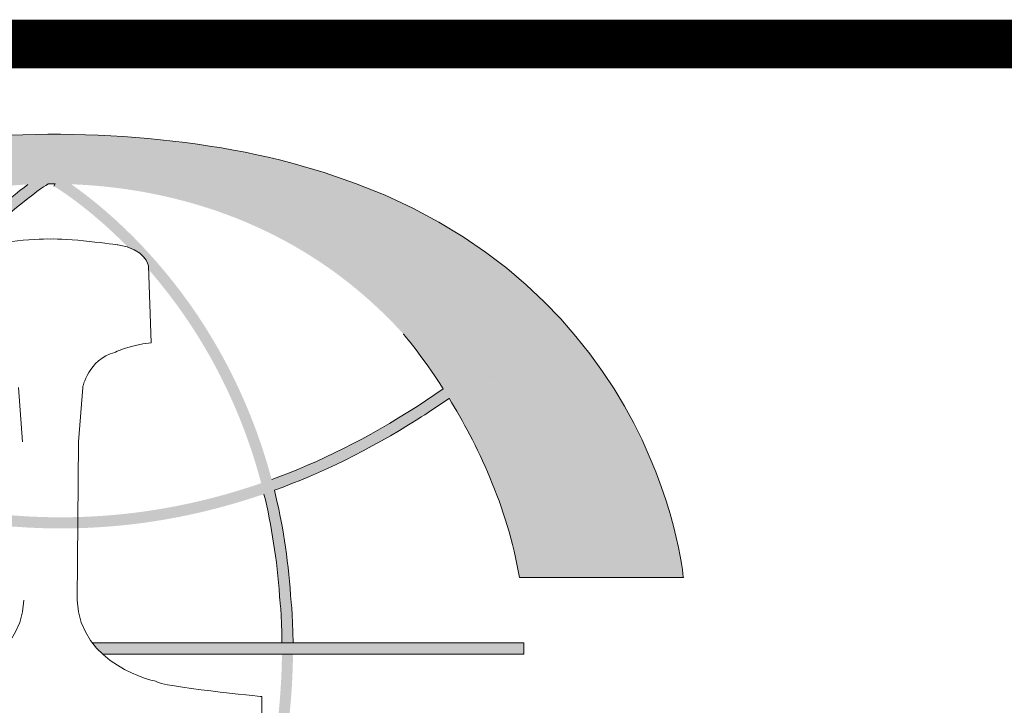
# Model space of a CAD drawing. Extents: x 471993 to 477392, y 4931412 to 4931959.
# Drawn here: x 476069 to 476075, y 4931468 to 4931472 of the extents above; entities that cross this region are included whole.
import ezdxf

# ---------------------------------------------------------------- set-up
doc = ezdxf.new("R2010")
doc.units = 0
doc.header["$LTSCALE"] = 0.5
doc.layers.get('0').update_dxf_attribs({"linetype": 'CONTINUOUS'})
doc.layers.add('图框', color=7, linetype='CONTINUOUS', lineweight=70)
doc.layers.add('汉字', color=3, linetype='CONTINUOUS', lineweight=13)

# ---------------------------------------------------------------- blocks, each defined once
blk = doc.blocks.new('中国中铁')
at = {"layer": '汉字'}
h = blk.add_hatch(color=5, dxfattribs=at)
edge = h.paths.add_edge_path()
edge.add_spline(control_points=[(-1.6039, 1.2169), (-1.229, 1.5216), (-0.7397, 1.7072), (-0.2565, 1.7309)], knot_values=[0.5, 0.5, 0.5, 0.5, 0.75, 0.75, 0.75, 0.75], degree=3, periodic=0)
edge.add_line((-0.2565, 1.7309), (-0.098, 1.8482))
edge.add_line((-0.098, 1.8482), (-0.0345, 1.732))
edge.add_spline(control_points=[(-0.0345, 1.732), (0.407, 1.7156), (1.1127, 1.5802), (1.6742, 0.962)], knot_values=[0.2, 0.2, 0.2, 0.2, 0.4, 0.4, 0.4, 0.4], degree=3, periodic=0)
edge.add_spline(control_points=[(1.6742, 0.962), (1.6742, 0.962), (1.766, 0.8567), (1.8791, 0.6794)], knot_values=[0.4, 0.4, 0.4, 0.4, 0.6, 0.6, 0.6, 0.6], degree=3, periodic=0)
edge.add_line((1.8791, 0.6794), (2.4178, 1.1086))
edge.add_spline(control_points=[(2.4178, 1.1086), (2.4113, 1.115), (2.4049, 1.1215), (2.3983, 1.128)], knot_values=[0.067224, 0.067224, 0.067224, 0.067224, 0.0675, 0.0675, 0.0675, 0.0675], degree=3, periodic=0)
edge.add_spline(control_points=[(2.3983, 1.128), (2.3678, 1.1581), (2.3361, 1.188), (2.3029, 1.2174)], knot_values=[0.0675, 0.0675, 0.0675, 0.0675, 0.068786, 0.068786, 0.068786, 0.068786], degree=3, periodic=0)
edge.add_spline(control_points=[(2.3029, 1.2174), (2.2699, 1.2469), (2.2355, 1.2759), (2.1998, 1.3045)], knot_values=[0.068786, 0.068786, 0.068786, 0.068786, 0.070069, 0.070069, 0.070069, 0.070069], degree=3, periodic=0)
edge.add_spline(control_points=[(2.1998, 1.3045), (2.1561, 1.3394), (2.1103, 1.3736), (2.0624, 1.407)], knot_values=[0.070069, 0.070069, 0.070069, 0.070069, 0.071636, 0.071636, 0.071636, 0.071636], degree=3, periodic=0)
edge.add_spline(control_points=[(2.0624, 1.407), (2.0238, 1.4338), (1.9838, 1.4601), (1.9423, 1.4858)], knot_values=[0.071636, 0.071636, 0.071636, 0.071636, 0.072898, 0.072898, 0.072898, 0.072898], degree=3, periodic=0)
edge.add_spline(control_points=[(1.9423, 1.4858), (1.89, 1.5182), (1.8354, 1.5495), (1.7784, 1.5797)], knot_values=[0.072898, 0.072898, 0.072898, 0.072898, 0.07449, 0.07449, 0.07449, 0.07449], degree=3, periodic=0)
edge.add_spline(control_points=[(1.7784, 1.5797), (1.7338, 1.6032), (1.6877, 1.6261), (1.6401, 1.6481)], knot_values=[0.07449, 0.07449, 0.07449, 0.07449, 0.075735, 0.075735, 0.075735, 0.075735], degree=3, periodic=0)
edge.add_spline(control_points=[(1.6401, 1.6481), (1.5785, 1.6766), (1.5142, 1.7037), (1.4473, 1.7293)], knot_values=[0.075735, 0.075735, 0.075735, 0.075735, 0.077347, 0.077347, 0.077347, 0.077347], degree=3, periodic=0)
edge.add_spline(control_points=[(1.4473, 1.7293), (1.3963, 1.7488), (1.3438, 1.7675), (1.2896, 1.7851)], knot_values=[0.077347, 0.077347, 0.077347, 0.077347, 0.078577, 0.078577, 0.078577, 0.078577], degree=3, periodic=0)
edge.add_spline(control_points=[(1.2896, 1.7851), (1.2269, 1.8055), (1.1621, 1.8246), (1.0951, 1.8422)], knot_values=[0.078577, 0.078577, 0.078577, 0.078577, 0.08, 0.08, 0.08, 0.08], degree=3, periodic=0)
edge.add_spline(control_points=[(1.0951, 1.8422), (0.4866, 2.0022), (-0.2727, 2.0323), (-0.9013, 1.9271)], knot_values=[0.08, 0.08, 0.08, 0.08, 0.12, 0.12, 0.12, 0.12], degree=3, periodic=0)
edge.add_spline(control_points=[(-0.9013, 1.9271), (-0.9922, 1.9119), (-1.0928, 1.8921), (-1.2, 1.8662)], knot_values=[0.12, 0.12, 0.12, 0.12, 0.124678, 0.124678, 0.124678, 0.124678], degree=3, periodic=0)
edge.add_spline(control_points=[(-1.2, 1.8662), (-1.2922, 1.8439), (-1.3892, 1.8171), (-1.4891, 1.7849)], knot_values=[0.124678, 0.124678, 0.124678, 0.124678, 0.128698, 0.128698, 0.128698, 0.128698], degree=3, periodic=0)
edge.add_spline(control_points=[(-1.4891, 1.7849), (-1.5637, 1.7609), (-1.64, 1.7338), (-1.717, 1.7034)], knot_values=[0.128698, 0.128698, 0.128698, 0.128698, 0.131703, 0.131703, 0.131703, 0.131703], degree=3, periodic=0)
edge.add_spline(control_points=[(-1.717, 1.7034), (-1.7734, 1.6811), (-1.8302, 1.657), (-1.8871, 1.6309)], knot_values=[0.131703, 0.131703, 0.131703, 0.131703, 0.133905, 0.133905, 0.133905, 0.133905], degree=3, periodic=0)
edge.add_spline(control_points=[(-1.8871, 1.6309), (-1.9513, 1.6015), (-2.0156, 1.5695), (-2.0796, 1.5348)], knot_values=[0.133905, 0.133905, 0.133905, 0.133905, 0.136389, 0.136389, 0.136389, 0.136389], degree=3, periodic=0)
edge.add_spline(control_points=[(-2.0796, 1.5348), (-2.1354, 1.5046), (-2.1909, 1.4723), (-2.2457, 1.4378)], knot_values=[0.136389, 0.136389, 0.136389, 0.136389, 0.138557, 0.138557, 0.138557, 0.138557], degree=3, periodic=0)
edge.add_spline(control_points=[(-2.2457, 1.4378), (-2.3095, 1.3976), (-2.3724, 1.3545), (-2.4341, 1.3082)], knot_values=[0.138557, 0.138557, 0.138557, 0.138557, 0.141076, 0.141076, 0.141076, 0.141076], degree=3, periodic=0)
edge.add_spline(control_points=[(-2.4341, 1.3082), (-2.4865, 1.2688), (-2.538, 1.2271), (-2.5882, 1.1829)], knot_values=[0.141076, 0.141076, 0.141076, 0.141076, 0.143219, 0.143219, 0.143219, 0.143219], degree=3, periodic=0)
edge.add_spline(control_points=[(-2.5882, 1.1829), (-2.6325, 1.144), (-2.6758, 1.1032), (-2.7179, 1.0603)], knot_values=[0.143219, 0.143219, 0.143219, 0.143219, 0.145108, 0.145108, 0.145108, 0.145108], degree=3, periodic=0)
edge.add_spline(control_points=[(-2.7179, 1.0603), (-2.7663, 1.0111), (-2.813, 0.9593), (-2.8579, 0.9047)], knot_values=[0.145108, 0.145108, 0.145108, 0.145108, 0.147276, 0.147276, 0.147276, 0.147276], degree=3, periodic=0)
edge.add_spline(control_points=[(-2.8579, 0.9047), (-2.8835, 0.8736), (-2.9085, 0.8416), (-2.9327, 0.8087)], knot_values=[0.147276, 0.147276, 0.147276, 0.147276, 0.148511, 0.148511, 0.148511, 0.148511], degree=3, periodic=0)
edge.add_spline(control_points=[(-2.9327, 0.8087), (-2.962, 0.769), (-2.9904, 0.728), (-3.0176, 0.6855)], knot_values=[0.148511, 0.148511, 0.148511, 0.148511, 0.15, 0.15, 0.15, 0.15], degree=3, periodic=0)
edge.add_spline(control_points=[(-3.0176, 0.6855), (-3.0532, 0.6302), (-3.0869, 0.5724), (-3.1185, 0.5123)], knot_values=[0.15, 0.15, 0.15, 0.15, 0.151941, 0.151941, 0.151941, 0.151941], degree=3, periodic=0)
edge.add_spline(control_points=[(-3.1185, 0.5123), (-3.1389, 0.4736), (-3.1584, 0.4339), (-3.1769, 0.3931)], knot_values=[0.151941, 0.151941, 0.151941, 0.151941, 0.153189, 0.153189, 0.153189, 0.153189], degree=3, periodic=0)
edge.add_spline(control_points=[(-3.1769, 0.3931), (-3.2008, 0.3407), (-3.2233, 0.2866), (-3.244, 0.2306)], knot_values=[0.153189, 0.153189, 0.153189, 0.153189, 0.154794, 0.154794, 0.154794, 0.154794], degree=3, periodic=0)
edge.add_line((-3.244, 0.2306), (-2.4984, -0.626))
edge.add_spline(control_points=[(-2.4984, -0.626), (-2.4957, -0.4704), (-2.4792, -0.3053), (-2.4461, -0.1304)], knot_values=[0.333333, 0.333333, 0.333333, 0.333333, 0.5, 0.5, 0.5, 0.5], degree=3, periodic=0)
edge.add_spline(control_points=[(-2.4461, -0.1304), (-2.4461, -0.1304), (-2.4417, -0.1085), (-2.4307, -0.0687)], knot_values=[0.292402, 0.292402, 0.292402, 0.292402, 0.333333, 0.333333, 0.333333, 0.333333], degree=3, periodic=0)
edge.add_spline(control_points=[(-2.4307, -0.0687), (-2.4198, -0.0289), (-2.4022, 0.0289), (-2.376, 0.1005)], knot_values=[0.251473, 0.251473, 0.251473, 0.251473, 0.292402, 0.292402, 0.292402, 0.292402], degree=3, periodic=0)
edge.add_spline(control_points=[(-2.376, 0.1005), (-2.3629, 0.1362), (-2.3476, 0.1755), (-2.3299, 0.2177)], knot_values=[0.231008, 0.231008, 0.231008, 0.231008, 0.251473, 0.251473, 0.251473, 0.251473], degree=3, periodic=0)
edge.add_spline(control_points=[(-2.3299, 0.2177), (-2.3109, 0.2629), (-2.2892, 0.3115), (-2.2643, 0.3629)], knot_values=[0.209093, 0.209093, 0.209093, 0.209093, 0.231008, 0.231008, 0.231008, 0.231008], degree=3, periodic=0)
edge.add_spline(control_points=[(-2.2643, 0.3629), (-2.2427, 0.4075), (-2.2188, 0.4542), (-2.1923, 0.5025)], knot_values=[0.190079, 0.190079, 0.190079, 0.190079, 0.209093, 0.209093, 0.209093, 0.209093], degree=3, periodic=0)
edge.add_spline(control_points=[(-2.1923, 0.5025), (-2.1679, 0.5469), (-2.1415, 0.5927), (-2.1127, 0.6396)], knot_values=[0.172634, 0.172634, 0.172634, 0.172634, 0.190079, 0.190079, 0.190079, 0.190079], degree=3, periodic=0)
edge.add_spline(control_points=[(-2.1127, 0.6396), (-2.1129, 0.6398), (-2.1132, 0.64), (-2.1135, 0.6402)], knot_values=[0.166071, 0.166071, 0.166071, 0.166071, 0.166667, 0.166667, 0.166667, 0.166667], degree=3, periodic=0)
edge.add_spline(control_points=[(-2.0151, 0.5689), (-2.0606, 0.6002), (-2.0935, 0.6248), (-2.1127, 0.6396)], knot_values=[0.124776, 0.124776, 0.124776, 0.124776, 0.166071, 0.166071, 0.166071, 0.166071], degree=3, periodic=0)
edge.add_spline(control_points=[(-2.1127, 0.6396), (-2.1415, 0.5927), (-2.1679, 0.5469), (-2.1923, 0.5025)], knot_values=[0.172634, 0.172634, 0.172634, 0.172634, 0.190079, 0.190079, 0.190079, 0.190079], degree=3, periodic=0)
edge.add_spline(control_points=[(-2.1127, 0.6396), (-2.1028, 0.6556), (-2.0927, 0.6718), (-2.0823, 0.6881)], knot_values=[0.166667, 0.166667, 0.166667, 0.166667, 0.172634, 0.172634, 0.172634, 0.172634], degree=3, periodic=0)
edge.add_spline(control_points=[(-2.0823, 0.6881), (-1.9624, 0.8674), (-1.8061, 1.0526), (-1.6039, 1.2169)], knot_values=[0.75, 0.75, 0.75, 0.75, 1, 1, 1, 1], degree=3, periodic=0)
h = blk.add_hatch(color=5, dxfattribs=at)
edge = h.paths.add_edge_path()
edge.add_spline(control_points=[(-1.0209, 0.7203), (-0.991, 0.7796), (-0.9597, 0.8362), (-0.9277, 0.8901)], knot_values=[0.95, 0.95, 0.95, 0.95, 0.96428, 0.96428, 0.96428, 0.96428], degree=3, periodic=0)
edge.add_spline(control_points=[(-0.9277, 0.8901), (-0.8937, 0.9474), (-0.8587, 1.0016), (-0.8234, 1.0529)], knot_values=[0.934821, 0.934821, 0.934821, 0.934821, 0.95, 0.95, 0.95, 0.95], degree=3, periodic=0)
edge.add_spline(control_points=[(-0.8234, 1.0529), (-0.7954, 1.0935), (-0.7672, 1.1322), (-0.739, 1.169)], knot_values=[0.9228, 0.9228, 0.9228, 0.9228, 0.934821, 0.934821, 0.934821, 0.934821], degree=3, periodic=0)
edge.add_spline(control_points=[(-0.739, 1.169), (-0.7076, 1.21), (-0.6762, 1.2486), (-0.6452, 1.285)], knot_values=[0.909428, 0.909428, 0.909428, 0.909428, 0.9228, 0.9228, 0.9228, 0.9228], degree=3, periodic=0)
edge.add_spline(control_points=[(-0.6452, 1.285), (-0.6451, 1.286), (-0.6451, 1.287), (-0.6451, 1.288)], knot_values=[0.373213, 0.373213, 0.373213, 0.373213, 0.373661, 0.373661, 0.373661, 0.373661], degree=3, periodic=0)
edge.add_spline(control_points=[(-0.6451, 1.288), (-0.6445, 1.3037), (-0.6442, 1.313), (-0.6442, 1.313)], knot_values=[0.373661, 0.373661, 0.373661, 0.373661, 0.380952, 0.380952, 0.380952, 0.380952], degree=3, periodic=0)
edge.add_spline(control_points=[(-0.6433, 1.3167), (-0.6436, 1.3155), (-0.6439, 1.3145), (-0.644, 1.3139)], knot_values=[0.383762, 0.383762, 0.383762, 0.383762, 0.386899, 0.386899, 0.386899, 0.386899], degree=3, periodic=0)
edge.add_spline(control_points=[(-0.6402, 1.3255), (-0.641, 1.3236), (-0.6417, 1.3218), (-0.6422, 1.3202)], knot_values=[0.389381, 0.389381, 0.389381, 0.389381, 0.392266, 0.392266, 0.392266, 0.392266], degree=3, periodic=0)
edge.add_spline(control_points=[(-0.6375, 1.3316), (-0.6386, 1.3294), (-0.6395, 1.3274), (-0.6402, 1.3255)], knot_values=[0.392266, 0.392266, 0.392266, 0.392266, 0.395, 0.395, 0.395, 0.395], degree=3, periodic=0)
edge.add_spline(control_points=[(-0.6339, 1.3384), (-0.6353, 1.336), (-0.6365, 1.3337), (-0.6375, 1.3316)], knot_values=[0.395, 0.395, 0.395, 0.395, 0.397711, 0.397711, 0.397711, 0.397711], degree=3, periodic=0)
edge.add_spline(control_points=[(-0.6339, 1.3384), (-0.6324, 1.341), (-0.6307, 1.3437), (-0.6288, 1.3464)], knot_values=[0.397711, 0.397711, 0.397711, 0.397711, 0.400619, 0.400619, 0.400619, 0.400619], degree=3, periodic=0)
edge.add_spline(control_points=[(-0.6288, 1.3464), (-0.6271, 1.349), (-0.6251, 1.3515), (-0.623, 1.3542)], knot_values=[0.400619, 0.400619, 0.400619, 0.400619, 0.403256, 0.403256, 0.403256, 0.403256], degree=3, periodic=0)
edge.add_spline(control_points=[(-0.623, 1.3542), (-0.6206, 1.3572), (-0.6179, 1.3602), (-0.6149, 1.3633)], knot_values=[0.403256, 0.403256, 0.403256, 0.403256, 0.406238, 0.406238, 0.406238, 0.406238], degree=3, periodic=0)
edge.add_spline(control_points=[(-0.6149, 1.3633), (-0.6123, 1.3659), (-0.6095, 1.3686), (-0.6064, 1.3713)], knot_values=[0.406238, 0.406238, 0.406238, 0.406238, 0.408828, 0.408828, 0.408828, 0.408828], degree=3, periodic=0)
edge.add_spline(control_points=[(-0.6064, 1.3713), (-0.6029, 1.3744), (-0.599, 1.3775), (-0.5947, 1.3806)], knot_values=[0.408828, 0.408828, 0.408828, 0.408828, 0.411857, 0.411857, 0.411857, 0.411857], degree=3, periodic=0)
edge.add_spline(control_points=[(-0.5947, 1.3806), (-0.5911, 1.3832), (-0.5872, 1.3858), (-0.5831, 1.3883)], knot_values=[0.411857, 0.411857, 0.411857, 0.411857, 0.414416, 0.414416, 0.414416, 0.414416], degree=3, periodic=0)
edge.add_spline(control_points=[(-0.5831, 1.3883), (-0.5781, 1.3913), (-0.5728, 1.3942), (-0.567, 1.397)], knot_values=[0.414416, 0.414416, 0.414416, 0.414416, 0.417475, 0.417475, 0.417475, 0.417475], degree=3, periodic=0)
edge.add_spline(control_points=[(-0.567, 1.397), (-0.5622, 1.3993), (-0.5572, 1.4015), (-0.5518, 1.4037)], knot_values=[0.417475, 0.417475, 0.417475, 0.417475, 0.420012, 0.420012, 0.420012, 0.420012], degree=3, periodic=0)
edge.add_spline(control_points=[(-0.5518, 1.4037), (-0.5454, 1.4062), (-0.5386, 1.4085), (-0.5314, 1.4107)], knot_values=[0.420012, 0.420012, 0.420012, 0.420012, 0.423005, 0.423005, 0.423005, 0.423005], degree=3, periodic=0)
edge.add_spline(control_points=[(-0.5314, 1.4107), (-0.4864, 1.4576), (-0.4432, 1.4992), (-0.4033, 1.5356)], knot_values=[0.872338, 0.872338, 0.872338, 0.872338, 0.892725, 0.892725, 0.892725, 0.892725], degree=3, periodic=0)
edge.add_spline(control_points=[(-0.4033, 1.5356), (-0.3594, 1.5756), (-0.3194, 1.6094), (-0.2848, 1.6371)], knot_values=[0.85, 0.85, 0.85, 0.85, 0.872338, 0.872338, 0.872338, 0.872338], degree=3, periodic=0)
edge.add_spline(control_points=[(-0.2848, 1.6371), (-0.2447, 1.6693), (-0.2119, 1.6933), (-0.189, 1.7094)], knot_values=[0.824112, 0.824112, 0.824112, 0.824112, 0.85, 0.85, 0.85, 0.85], degree=3, periodic=0)
edge.add_spline(control_points=[(-0.189, 1.7094), (-0.1676, 1.7243), (-0.1549, 1.7324), (-0.1527, 1.7337)], knot_values=[0.8, 0.8, 0.8, 0.8, 0.824112, 0.824112, 0.824112, 0.824112], degree=3, periodic=0)
edge.add_spline(control_points=[(-0.1527, 1.7337), (-0.1409, 1.7338), (-0.1288, 1.7339), (-0.1164, 1.7338)], knot_values=[0.6, 0.6, 0.6, 0.6, 0.8, 0.8, 0.8, 0.8], degree=3, periodic=0)
edge.add_spline(control_points=[(-0.1164, 1.7338), (-0.1164, 1.7338), (-0.1234, 1.722), (-0.1234, 1.722)], knot_values=[0.400002, 0.400002, 0.400002, 0.400002, 0.599993, 0.599993, 0.599993, 0.599993], degree=3, periodic=0)
edge.add_spline(control_points=[(-0.1234, 1.722), (-0.1231, 1.7218), (-0.1115, 1.715), (-0.0907, 1.7013)], knot_values=[0.375831, 0.375831, 0.375831, 0.375831, 0.4, 0.4, 0.4, 0.4], degree=3, periodic=0)
edge.add_spline(control_points=[(-0.0907, 1.7013), (-0.0685, 1.6867), (-0.0359, 1.6642), (0.0044, 1.6334)], knot_values=[0.35, 0.35, 0.35, 0.35, 0.375831, 0.375831, 0.375831, 0.375831], degree=3, periodic=0)
edge.add_spline(control_points=[(0.0044, 1.6334), (0.0394, 1.6067), (0.0803, 1.5736), (0.1252, 1.5341)], knot_values=[0.327492, 0.327492, 0.327492, 0.327492, 0.35, 0.35, 0.35, 0.35], degree=3, periodic=0)
edge.add_spline(control_points=[(0.1252, 1.5341), (0.1665, 1.4977), (0.2111, 1.4559), (0.2577, 1.4084)], knot_values=[0.306804, 0.306804, 0.306804, 0.306804, 0.327492, 0.327492, 0.327492, 0.327492], degree=3, periodic=0)
edge.add_spline(control_points=[(0.2577, 1.4084), (0.2634, 1.4065), (0.2687, 1.4045), (0.2738, 1.4024)], knot_values=[0.530404, 0.530404, 0.530404, 0.530404, 0.532853, 0.532853, 0.532853, 0.532853], degree=3, periodic=0)
edge.add_spline(control_points=[(0.2738, 1.4024), (0.2794, 1.4002), (0.2846, 1.3978), (0.2895, 1.3953)], knot_values=[0.532853, 0.532853, 0.532853, 0.532853, 0.535532, 0.535532, 0.535532, 0.535532], degree=3, periodic=0)
edge.add_spline(control_points=[(0.2895, 1.3953), (0.2947, 1.3926), (0.2996, 1.3899), (0.3041, 1.387)], knot_values=[0.535532, 0.535532, 0.535532, 0.535532, 0.538392, 0.538392, 0.538392, 0.538392], degree=3, periodic=0)
edge.add_spline(control_points=[(0.3041, 1.387), (0.308, 1.3846), (0.3116, 1.3821), (0.315, 1.3796)], knot_values=[0.538392, 0.538392, 0.538392, 0.538392, 0.540844, 0.540844, 0.540844, 0.540844], degree=3, periodic=0)
edge.add_spline(control_points=[(0.315, 1.3796), (0.3193, 1.3765), (0.3232, 1.3733), (0.3267, 1.3702)], knot_values=[0.540844, 0.540844, 0.540844, 0.540844, 0.543921, 0.543921, 0.543921, 0.543921], degree=3, periodic=0)
edge.add_spline(control_points=[(0.3267, 1.3702), (0.3296, 1.3676), (0.3322, 1.365), (0.3347, 1.3625)], knot_values=[0.543921, 0.543921, 0.543921, 0.543921, 0.546405, 0.546405, 0.546405, 0.546405], degree=3, periodic=0)
edge.add_spline(control_points=[(0.3347, 1.3625), (0.3377, 1.3594), (0.3403, 1.3563), (0.3427, 1.3533)], knot_values=[0.546405, 0.546405, 0.546405, 0.546405, 0.549435, 0.549435, 0.549435, 0.549435], degree=3, periodic=0)
edge.add_spline(control_points=[(0.3427, 1.3533), (0.3447, 1.3507), (0.3465, 1.3483), (0.3482, 1.3459)], knot_values=[0.549435, 0.549435, 0.549435, 0.549435, 0.551966, 0.551966, 0.551966, 0.551966], degree=3, periodic=0)
edge.add_spline(control_points=[(0.3482, 1.3459), (0.3501, 1.3431), (0.3518, 1.3403), (0.3532, 1.3378)], knot_values=[0.551966, 0.551966, 0.551966, 0.551966, 0.554917, 0.554917, 0.554917, 0.554917], degree=3, periodic=0)
edge.add_spline(control_points=[(0.3567, 1.3313), (0.3557, 1.3333), (0.3545, 1.3355), (0.3532, 1.3378)], knot_values=[0.554917, 0.554917, 0.554917, 0.554917, 0.557526, 0.557526, 0.557526, 0.557526], degree=3, periodic=0)
edge.add_spline(control_points=[(0.3594, 1.3251), (0.3586, 1.327), (0.3577, 1.3291), (0.3567, 1.3313)], knot_values=[0.557526, 0.557526, 0.557526, 0.557526, 0.560314, 0.560314, 0.560314, 0.560314], degree=3, periodic=0)
edge.add_spline(control_points=[(0.3612, 1.3201), (0.3607, 1.3216), (0.3601, 1.3233), (0.3594, 1.3251)], knot_values=[0.560314, 0.560314, 0.560314, 0.560314, 0.563087, 0.563087, 0.563087, 0.563087], degree=3, periodic=0)
edge.add_spline(control_points=[(0.363, 1.3138), (0.3628, 1.3145), (0.3626, 1.3154), (0.3623, 1.3166)], knot_values=[0.565543, 0.565543, 0.565543, 0.565543, 0.568648, 0.568648, 0.568648, 0.568648], degree=3, periodic=0)
edge.add_spline(control_points=[(0.3631, 1.313), (0.3631, 1.313), (0.3634, 1.3059), (0.3639, 1.2936)], knot_values=[0.571429, 0.571429, 0.571429, 0.571429, 0.577812, 0.577812, 0.577812, 0.577812], degree=3, periodic=0)
edge.add_spline(control_points=[(0.3639, 1.2936), (0.3822, 1.2725), (0.4007, 1.2506), (0.4192, 1.2278)], knot_values=[0.283697, 0.283697, 0.283697, 0.283697, 0.291489, 0.291489, 0.291489, 0.291489], degree=3, periodic=0)
edge.add_spline(control_points=[(0.4192, 1.2278), (0.4498, 1.1904), (0.4804, 1.1507), (0.5109, 1.1088)], knot_values=[0.270877, 0.270877, 0.270877, 0.270877, 0.283697, 0.283697, 0.283697, 0.283697], degree=3, periodic=0)
edge.add_spline(control_points=[(0.5109, 1.1088), (0.5372, 1.0725), (0.5634, 1.0346), (0.5892, 0.9949)], knot_values=[0.259807, 0.259807, 0.259807, 0.259807, 0.270877, 0.270877, 0.270877, 0.270877], degree=3, periodic=0)
edge.add_spline(control_points=[(0.5892, 0.9949), (0.6193, 0.9487), (0.6489, 0.9001), (0.6777, 0.8491)], knot_values=[0.246917, 0.246917, 0.246917, 0.246917, 0.259807, 0.259807, 0.259807, 0.259807], degree=3, periodic=0)
edge.add_spline(control_points=[(0.6777, 0.8491), (0.7023, 0.8055), (0.7263, 0.7601), (0.7495, 0.713)], knot_values=[0.235894, 0.235894, 0.235894, 0.235894, 0.246917, 0.246917, 0.246917, 0.246917], degree=3, periodic=0)
edge.add_spline(control_points=[(0.7495, 0.713), (0.7767, 0.6576), (0.8028, 0.5998), (0.8275, 0.5395)], knot_values=[0.222954, 0.222954, 0.222954, 0.222954, 0.235894, 0.235894, 0.235894, 0.235894], degree=3, periodic=0)
edge.add_spline(control_points=[(0.8275, 0.5395), (0.8484, 0.4883), (0.8683, 0.4352), (0.8869, 0.3804)], knot_values=[0.211967, 0.211967, 0.211967, 0.211967, 0.222954, 0.222954, 0.222954, 0.222954], degree=3, periodic=0)
edge.add_spline(control_points=[(0.8869, 0.3804), (0.9072, 0.3206), (0.9259, 0.2587), (0.9429, 0.1945)], knot_values=[0.2, 0.2, 0.2, 0.2, 0.211967, 0.211967, 0.211967, 0.211967], degree=3, periodic=0)
edge.add_line((0.9429, 0.1945), (0.9969, 0.2135))
edge.add_spline(control_points=[(0.9969, 0.2135), (0.7534, 1.1261), (0.1564, 1.6001), (-0.0345, 1.732)], knot_values=[0, 0, 0, 0, 0.2, 0.2, 0.2, 0.2], degree=3, periodic=0)
edge.add_line((-0.0345, 1.732), (-0.098, 1.8482))
edge.add_line((-0.098, 1.8482), (-0.2565, 1.7309))
edge.add_spline(control_points=[(-0.2565, 1.7309), (-0.4582, 1.5813), (-1.0206, 1.1012), (-1.2695, 0.2437)], knot_values=[0.25, 0.25, 0.25, 0.25, 0.5, 0.5, 0.5, 0.5], degree=3, periodic=0)
edge.add_line((-1.2695, 0.2437), (-1.2159, 0.2236))
edge.add_spline(control_points=[(-1.2159, 0.2236), (-1.1983, 0.2846), (-1.1791, 0.3437), (-1.1585, 0.4008)], knot_values=[0.98809, 0.98809, 0.98809, 0.98809, 1, 1, 1, 1], degree=3, periodic=0)
edge.add_spline(control_points=[(-1.1585, 0.4008), (-1.1397, 0.453), (-1.1198, 0.5036), (-1.0989, 0.5526)], knot_values=[0.977198, 0.977198, 0.977198, 0.977198, 0.98809, 0.98809, 0.98809, 0.98809], degree=3, periodic=0)
edge.add_spline(control_points=[(-1.0989, 0.5526), (-1.0742, 0.6108), (-1.0481, 0.6666), (-1.0209, 0.7203)], knot_values=[0.96428, 0.96428, 0.96428, 0.96428, 0.977198, 0.977198, 0.977198, 0.977198], degree=3, periodic=0)
h = blk.add_hatch(color=5, dxfattribs=at)
edge = h.paths.add_edge_path()
edge.add_spline(control_points=[(2.6073, 0.8935), (2.5506, 0.9659), (2.4877, 1.0379), (2.4178, 1.1086)], knot_values=[0.064222, 0.064222, 0.064222, 0.064222, 0.067224, 0.067224, 0.067224, 0.067224], degree=3, periodic=0)
edge.add_line((2.4178, 1.1086), (1.8791, 0.6794))
edge.add_line((1.8791, 0.6794), (1.9094, 0.631))
edge.add_line((1.9094, 0.631), (2.6073, 0.8935))
h = blk.add_hatch(color=5, dxfattribs=at)
edge = h.paths.add_edge_path()
edge.add_spline(control_points=[(3.1141, -0.2903), (3.1141, -0.2903), (3.0647, 0.31), (2.6073, 0.8935)], knot_values=[0.04, 0.04, 0.04, 0.04, 0.064222, 0.064222, 0.064222, 0.064222], degree=3, periodic=0)
edge.add_line((2.6073, 0.8935), (1.9099, 0.6311))
edge.add_spline(control_points=[(1.9091, 0.6306), (1.8612, 0.5972), (1.8136, 0.5658), (1.7661, 0.5352)], knot_values=[0.8, 0.8, 0.8, 0.8, 0.84, 0.84, 0.84, 0.84], degree=3, periodic=0)
edge.add_spline(control_points=[(1.9094, 0.631), (2.0487, 0.4038), (2.2095, 0.0778), (2.271, -0.2903)], knot_values=[0.92, 0.92, 0.92, 0.92, 0.96, 0.96, 0.96, 0.96], degree=3, periodic=0)
edge.add_spline(control_points=[(2.271, -0.2903), (2.271, -0.2903), (2.6504, -0.2903), (2.6504, -0.2903)], knot_values=[0.96, 0.96, 0.96, 0.96, 1, 1, 1, 1], degree=3, periodic=0)
edge.add_spline(control_points=[(2.6504, -0.2903), (2.6504, -0.2903), (3.1141, -0.2903), (3.1141, -0.2903)], knot_values=[0, 0, 0, 0, 0.04, 0.04, 0.04, 0.04], degree=3, periodic=0)
h = blk.add_hatch(color=5, dxfattribs=at)
edge = h.paths.add_edge_path()
edge.add_spline(control_points=[(1.9091, 0.6306), (1.8612, 0.5972), (1.8136, 0.5658), (1.7661, 0.5352)], knot_values=[0.8, 0.8, 0.8, 0.8, 0.84, 0.84, 0.84, 0.84], degree=3, periodic=0)
edge.add_spline(control_points=[(1.7661, 0.5352), (1.7661, 0.5352), (1.7487, 0.5235), (1.7487, 0.5235)], knot_values=[0.76, 0.76, 0.76, 0.76, 0.8, 0.8, 0.8, 0.8], degree=3, periodic=0)
edge.add_spline(control_points=[(1.7487, 0.5235), (1.7487, 0.5235), (1.7484, 0.5239), (1.7484, 0.5239)], knot_values=[0.72, 0.72, 0.72, 0.72, 0.76, 0.76, 0.76, 0.76], degree=3, periodic=0)
edge.add_spline(control_points=[(1.7484, 0.5239), (1.4971, 0.3642), (1.2506, 0.2449), (1.0111, 0.1579)], knot_values=[0.68, 0.68, 0.68, 0.68, 0.72, 0.72, 0.72, 0.72], degree=3, periodic=0)
edge.add_line((1.0111, 0.1579), (0.9571, 0.1387))
edge.add_spline(control_points=[(0.9571, 0.1387), (0.6211, 0.023), (0.2996, -0.0288), (-0.0003, -0.037)], knot_values=[0, 0, 0, 0, 0.055469, 0.055469, 0.055469, 0.055469], degree=3, periodic=0)
edge.add_spline(control_points=[(-0.0003, -0.037), (-0.0961, -0.0396), (-0.1896, -0.0378), (-0.2807, -0.0323)], knot_values=[0.055469, 0.055469, 0.055469, 0.055469, 0.073172, 0.073172, 0.073172, 0.073172], degree=3, periodic=0)
edge.add_spline(control_points=[(-0.2807, -0.0323), (-0.2809, -0.0132), (-0.2811, 0.006), (-0.2812, 0.025)], knot_values=[0.165406, 0.165406, 0.165406, 0.165406, 0.167645, 0.167645, 0.167645, 0.167645], degree=3, periodic=0)
edge.add_spline(control_points=[(-0.2812, 0.025), (-0.1898, 0.0194), (-0.0959, 0.0176), (0.0002, 0.0203)], knot_values=[0.097357, 0.097357, 0.097357, 0.097357, 0.122564, 0.122564, 0.122564, 0.122564], degree=3, periodic=0)
edge.add_spline(control_points=[(0.0002, 0.0203), (0.2955, 0.0287), (0.612, 0.0801), (0.9429, 0.1945)], knot_values=[0.122564, 0.122564, 0.122564, 0.122564, 0.2, 0.2, 0.2, 0.2], degree=3, periodic=0)
edge.add_line((0.9429, 0.1945), (0.9969, 0.2135))
edge.add_spline(control_points=[(0.9969, 0.2135), (1.2397, 0.3021), (1.49, 0.4248), (1.7452, 0.5897)], knot_values=[0.8, 0.8, 0.8, 0.8, 1, 1, 1, 1], degree=3, periodic=0)
edge.add_spline(control_points=[(1.7452, 0.5897), (1.7452, 0.5897), (1.8791, 0.6794), (1.8791, 0.6794)], knot_values=[0.600002, 0.600002, 0.600002, 0.600002, 0.8, 0.8, 0.8, 0.8], degree=3, periodic=0)
edge.add_line((1.8791, 0.6794), (1.9094, 0.631))
edge.add_line((1.9094, 0.631), (1.9099, 0.6311))
h = blk.add_hatch(color=5, dxfattribs=at)
edge = h.paths.add_edge_path()
edge.add_spline(control_points=[(-0.2812, 0.025), (-0.6343, 0.0469), (-0.9503, 0.1264), (-1.2159, 0.2236)], knot_values=[0, 0, 0, 0, 0.097357, 0.097357, 0.097357, 0.097357], degree=3, periodic=0)
edge.add_line((-1.2159, 0.2236), (-1.2311, 0.1687))
edge.add_spline(control_points=[(-1.2311, 0.1687), (-0.9608, 0.0702), (-0.6394, -0.0103), (-0.2807, -0.0323)], knot_values=[0.073172, 0.073172, 0.073172, 0.073172, 0.142857, 0.142857, 0.142857, 0.142857], degree=3, periodic=0)
edge.add_spline(control_points=[(-0.2807, -0.0323), (-0.2809, -0.0132), (-0.2811, 0.006), (-0.2812, 0.025)], knot_values=[0.165406, 0.165406, 0.165406, 0.165406, 0.167645, 0.167645, 0.167645, 0.167645], degree=3, periodic=0)
h = blk.add_hatch(color=5, dxfattribs=at)
edge = h.paths.add_edge_path()
edge.add_spline(control_points=[(1.0942, -0.3822), (1.0811, -0.1877), (1.052, -0.0079), (1.0111, 0.1579)], knot_values=[0.64, 0.64, 0.64, 0.64, 0.68, 0.68, 0.68, 0.68], degree=3, periodic=0)
edge.add_line((1.0111, 0.1579), (0.9571, 0.1387))
edge.add_spline(control_points=[(0.9571, 0.1387), (0.9964, -0.0225), (1.0244, -0.1972), (1.0371, -0.386)], knot_values=[0.857143, 0.857143, 0.857143, 0.857143, 1, 1, 1, 1], degree=3, periodic=0)
edge.add_spline(control_points=[(1.0371, -0.386), (1.0371, -0.386), (1.0373, -0.3873), (1.0373, -0.3873)], knot_values=[0.714286, 0.714286, 0.714286, 0.714286, 0.857141, 0.857141, 0.857141, 0.857141], degree=3, periodic=0)
edge.add_spline(control_points=[(1.0373, -0.3873), (1.0375, -0.3885), (1.0487, -0.4781), (1.0498, -0.626)], knot_values=[0.571429, 0.571429, 0.571429, 0.571429, 0.714286, 0.714286, 0.714286, 0.714286], degree=3, periodic=0)
edge.add_spline(control_points=[(1.0498, -0.626), (1.0865, -0.626), (1.1067, -0.626), (1.1067, -0.626)], knot_values=[0.558583, 0.558583, 0.558583, 0.558583, 0.571429, 0.571429, 0.571429, 0.571429], degree=3, periodic=0)
edge.add_spline(control_points=[(1.1067, -0.626), (1.1057, -0.4741), (1.0941, -0.382), (1.094, -0.3809)], knot_values=[0.56, 0.56, 0.56, 0.56, 0.6, 0.6, 0.6, 0.6], degree=3, periodic=0)
edge.add_spline(control_points=[(1.094, -0.3809), (1.094, -0.3809), (1.0942, -0.3822), (1.0942, -0.3822)], knot_values=[0.6, 0.6, 0.6, 0.6, 0.64, 0.64, 0.64, 0.64], degree=3, periodic=0)
h = blk.add_hatch(color=5, dxfattribs=at)
edge = h.paths.add_edge_path()
edge.add_spline(control_points=[(2.2945, -0.6847), (2.2945, -0.6847), (2.2945, -0.626), (2.2945, -0.626)], knot_values=[0.48, 0.48, 0.48, 0.48, 0.52, 0.52, 0.52, 0.52], degree=3, periodic=0)
edge.add_spline(control_points=[(2.2945, -0.626), (2.2945, -0.626), (1.1067, -0.626), (1.1067, -0.626)], knot_values=[0.52, 0.52, 0.52, 0.52, 0.56, 0.56, 0.56, 0.56], degree=3, periodic=0)
edge.add_spline(control_points=[(1.1067, -0.626), (1.1067, -0.626), (1.0872, -0.626), (1.0516, -0.626)], knot_values=[0.558795, 0.558795, 0.558795, 0.558795, 0.571429, 0.571429, 0.571429, 0.571429], degree=3, periodic=0)
edge.add_spline(control_points=[(1.0516, -0.626), (1.051, -0.626), (1.0504, -0.626), (1.0498, -0.626)], knot_values=[0.558583, 0.558583, 0.558583, 0.558583, 0.558795, 0.558795, 0.558795, 0.558795], degree=3, periodic=0)
edge.add_spline(control_points=[(1.0498, -0.626), (0.9876, -0.626), (0.8779, -0.626), (0.7383, -0.626)], knot_values=[0.536806, 0.536806, 0.536806, 0.536806, 0.558583, 0.558583, 0.558583, 0.558583], degree=3, periodic=0)
edge.add_spline(control_points=[(0.7383, -0.626), (0.555, -0.626), (0.3201, -0.626), (0.0738, -0.626)], knot_values=[0.508205, 0.508205, 0.508205, 0.508205, 0.536806, 0.536806, 0.536806, 0.536806], degree=3, periodic=0)
edge.add_spline(control_points=[(0.0738, -0.626), (0.0789, -0.6328), (0.0842, -0.6394), (0.0896, -0.6457)], knot_values=[0.822279, 0.822279, 0.822279, 0.822279, 0.823798, 0.823798, 0.823798, 0.823798], degree=3, periodic=0)
edge.add_spline(control_points=[(0.0896, -0.6457), (0.095, -0.652), (0.1005, -0.658), (0.1061, -0.6639)], knot_values=[0.823798, 0.823798, 0.823798, 0.823798, 0.825295, 0.825295, 0.825295, 0.825295], degree=3, periodic=0)
edge.add_spline(control_points=[(0.1061, -0.6639), (0.113, -0.6711), (0.1201, -0.678), (0.1274, -0.6847)], knot_values=[0.825295, 0.825295, 0.825295, 0.825295, 0.827144, 0.827144, 0.827144, 0.827144], degree=3, periodic=0)
edge.add_spline(control_points=[(0.1274, -0.6847), (0.3629, -0.6847), (0.5852, -0.6847), (0.7582, -0.6847)], knot_values=[0.558769, 0.558769, 0.558769, 0.558769, 0.607036, 0.607036, 0.607036, 0.607036], degree=3, periodic=0)
edge.add_spline(control_points=[(0.7582, -0.6847), (0.8883, -0.6847), (0.9905, -0.6847), (1.0497, -0.6847)], knot_values=[0.522477, 0.522477, 0.522477, 0.522477, 0.558769, 0.558769, 0.558769, 0.558769], degree=3, periodic=0)
edge.add_spline(control_points=[(1.0497, -0.6847), (1.0508, -0.6847), (1.0519, -0.6847), (1.053, -0.6847)], knot_values=[0.521793, 0.521793, 0.521793, 0.521793, 0.522477, 0.522477, 0.522477, 0.522477], degree=3, periodic=0)
edge.add_spline(control_points=[(1.053, -0.6847), (1.0876, -0.6847), (1.1065, -0.6847), (1.1065, -0.6847)], knot_values=[0.5, 0.5, 0.5, 0.5, 0.521793, 0.521793, 0.521793, 0.521793], degree=3, periodic=0)
edge.add_spline(control_points=[(1.1065, -0.6847), (1.1065, -0.6847), (2.2945, -0.6847), (2.2945, -0.6847)], knot_values=[0.44, 0.44, 0.44, 0.44, 0.48, 0.48, 0.48, 0.48], degree=3, periodic=0)
h = blk.add_hatch(color=5, dxfattribs=at)
edge = h.paths.add_edge_path()
edge.add_spline(control_points=[(1.0666, -1.1676), (1.0953, -0.9817), (1.105, -0.8157), (1.1065, -0.6847)], knot_values=[0.41398, 0.41398, 0.41398, 0.41398, 0.44, 0.44, 0.44, 0.44], degree=3, periodic=0)
edge.add_spline(control_points=[(1.1065, -0.6847), (1.1065, -0.6847), (1.0864, -0.6847), (1.0497, -0.6847)], knot_values=[0.5, 0.5, 0.5, 0.5, 0.522477, 0.522477, 0.522477, 0.522477], degree=3, periodic=0)
edge.add_spline(control_points=[(1.0497, -0.6847), (1.0483, -0.8153), (1.0385, -0.9815), (1.0094, -1.1676)], knot_values=[0.333912, 0.333912, 0.333912, 0.333912, 0.5, 0.5, 0.5, 0.5], degree=3, periodic=0)
edge.add_spline(control_points=[(1.0094, -1.1676), (1.0281, -1.1676), (1.0472, -1.1676), (1.0666, -1.1676)], knot_values=[0.028721, 0.028721, 0.028721, 0.028721, 0.031337, 0.031337, 0.031337, 0.031337], degree=3, periodic=0)
at = {"layer": '汉字', "color": 5}
for points in [[(1.0951, 1.8422), (0.4866, 2.0022), (-0.2727, 2.0323), (-0.9013, 1.9271)], [(3.1141, -0.2903), (3.1141, -0.2903), (2.9794, 1.3466), (1.0951, 1.8422)], [(-1.2695, 0.2437), (-1.0206, 1.1012), (-0.4582, 1.5813), (-0.2565, 1.7309)], [(-0.1527, 1.7337), (-0.1705, 1.7226), (-0.9207, 1.2478), (-1.2159, 0.2236)], [(-0.1164, 1.7338), (-0.1288, 1.7339), (-0.1409, 1.7338), (-0.1527, 1.7337)], [(-0.1234, 1.722), (-0.1234, 1.722), (-0.1164, 1.7338), (-0.1164, 1.7338)], [(-0.486, 1.4207), (-0.486, 1.4207), (-0.2126, 1.4567), (-0.1405, 1.4495)], [(-0.1405, 1.4495), (-0.0685, 1.4567), (0.205, 1.4207), (0.205, 1.4207)], [(0.205, 1.4207), (0.3491, 1.3991), (0.3631, 1.313), (0.3631, 1.313)], [(0.3631, 1.313), (0.3631, 1.313), (0.3776, 0.9171), (0.3776, 0.9171)], [(0.3776, 0.9171), (0.2554, 0.9026), (0.1906, 0.867), (0.1906, 0.867)], [(1.6742, 0.962), (1.6742, 0.962), (1.766, 0.8567), (1.8791, 0.6794)], [(0.1906, 0.867), (0.054, 0.831), (0.0249, 0.6868), (0.0249, 0.6868)], [(-0.2846, 0.4066), (-0.2846, 0.4066), (-0.3059, 0.6868), (-0.3059, 0.6868)], [(0.0249, 0.6868), (0.0249, 0.6868), (0.0036, 0.4066), (0.0036, 0.4066)], [(1.8791, 0.6794), (1.8791, 0.6794), (1.7452, 0.5897), (1.7452, 0.5897)], [(1.7661, 0.5352), (1.8136, 0.5658), (1.8612, 0.5972), (1.9091, 0.6306)], [(1.909, 0.6307), (1.909, 0.6307), (1.9094, 0.631), (1.9094, 0.631)], [(1.9091, 0.6306), (1.9091, 0.6306), (1.909, 0.6307), (1.909, 0.6307)], [(1.9094, 0.631), (2.0487, 0.4038), (2.2095, 0.0778), (2.271, -0.2903)], [(1.7452, 0.5897), (1.49, 0.4248), (1.2397, 0.3021), (0.9969, 0.2135)], [(1.0111, 0.1579), (1.2506, 0.2449), (1.4971, 0.3642), (1.7484, 0.5239)], [(1.7484, 0.5239), (1.7484, 0.5239), (1.7487, 0.5235), (1.7487, 0.5235)], [(1.7487, 0.5235), (1.7487, 0.5235), (1.7661, 0.5352), (1.7661, 0.5352)], [(0.0036, 0.4066), (0.0036, 0.4066), (-0.0036, -0.4066), (-0.0036, -0.4066)], [(1.0942, -0.3822), (1.0811, -0.1877), (1.052, -0.0079), (1.0111, 0.1579)], [(1.0371, -0.386), (1.0244, -0.1972), (0.9964, -0.0225), (0.9571, 0.1387)], [(2.271, -0.2903), (2.271, -0.2903), (2.6504, -0.2903), (2.6504, -0.2903)], [(2.6504, -0.2903), (2.6504, -0.2903), (3.1141, -0.2903), (3.1141, -0.2903)], [(1.0373, -0.3873), (1.0373, -0.3873), (1.0371, -0.386), (1.0371, -0.386)], [(1.0498, -0.626), (1.0487, -0.4781), (1.0375, -0.3885), (1.0373, -0.3873)], [(1.1067, -0.626), (1.1057, -0.4741), (1.0941, -0.382), (1.094, -0.3809)], [(1.094, -0.3809), (1.094, -0.3809), (1.0942, -0.3822), (1.0942, -0.3822)], [(-0.6802, -0.8238), (-0.6802, -0.8238), (-0.2918, -0.7449), (-0.2774, -0.4066)], [(-0.0036, -0.4066), (0.0108, -0.7449), (0.3992, -0.8238), (0.3992, -0.8238)], [(0.0738, -0.626), (0.6183, -0.626), (1.1067, -0.626), (1.1067, -0.626)], [(2.2945, -0.626), (2.2945, -0.626), (1.1067, -0.626), (1.1067, -0.626)], [(2.2945, -0.6847), (2.2945, -0.6847), (2.2945, -0.626), (2.2945, -0.626)], [(1.1065, -0.6847), (1.1065, -0.6847), (0.6498, -0.6847), (0.1274, -0.6847)], [(1.1065, -0.6847), (1.1065, -0.6847), (2.2945, -0.6847), (2.2945, -0.6847)], [(0.3992, -0.8238), (0.428, -0.8526), (0.9457, -0.903), (0.9457, -0.903)], [(0.9457, -0.903), (0.9457, -0.903), (0.9457, -1.0684), (0.9457, -1.0684)]]:
    blk.add_open_spline(points, degree=3, dxfattribs=at)

msp = doc.modelspace()

# ---------------------------------------------------------------- linework, layer by layer
at = {"layer": '图框', "linetype": 'Continuous', "lineweight": 0, "const_width": 0.3}
msp.add_lwpolyline([(476062.821, 4931471.6504), (476242.821, 4931471.6504)], dxfattribs=at)

# ---------------------------------------------------------------- block references
at = {"xscale": 1.200000000011642, "yscale": 1.200000000186265, "zscale": 1.2}
msp.add_blockref('中国中铁', (476069.1065, 4931468.7065), dxfattribs=at)

doc.saveas('drawing.dxf')
